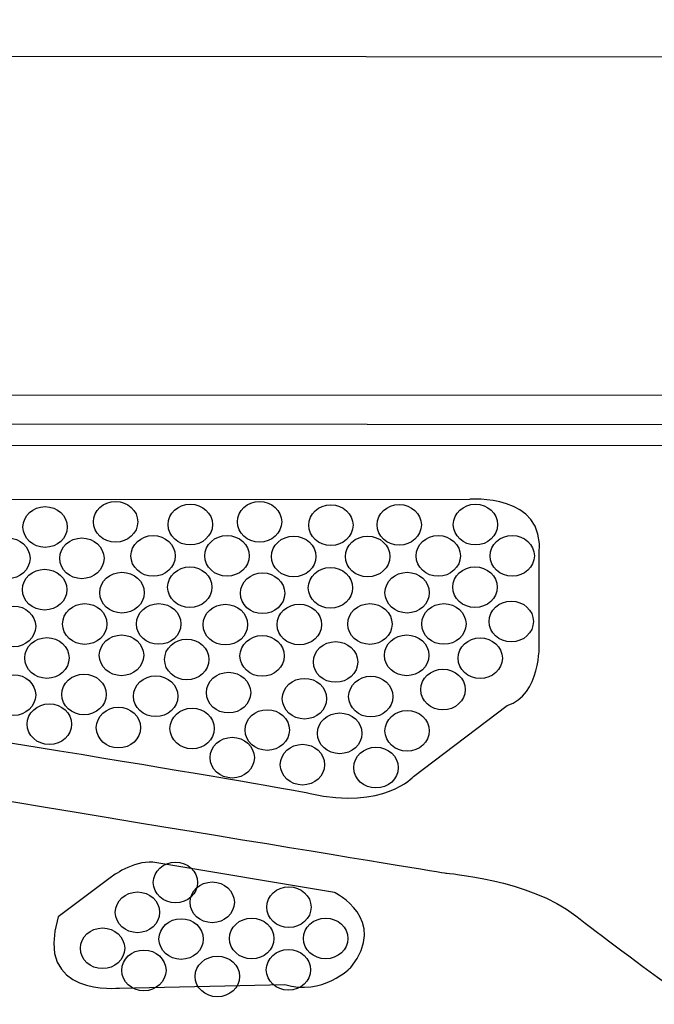
# Model space of a CAD drawing. Units: millimetres. Extents: x 0 to 1871, y 0 to 1264.
# Drawn here: x 399 to 443, y 915 to 983 of the extents above; entities that cross this region are included whole.
import ezdxf

# ---------------------------------------------------------------- set-up
doc = ezdxf.new("R2010")
doc.units = ezdxf.units.MM
doc.header["$PDSIZE"] = -1
doc.layers.add('_Layer_', color=7, linetype='Continuous')
doc.layers.add('레이어 1', color=7, linetype='Continuous', lineweight=0)
doc.styles.add('SLDTEXTSTYLE0', font='txt')
doc.dimstyles.new('ISO-25', dxfattribs={"dimtxt": 2.5, "dimasz": 2.5, "dimexe": 1.25, "dimexo": 0.625, "dimtad": 1, "dimtxsty": 'SLDTEXTSTYLE0', "dimcen": 2.5, "dimadec": 0, "dimazin": 0, "dimtfac": 1, "dimtmove": 0, "dimatfit": 3, "dimfxl": 1, "dimarcsym": 0})

# ---------------------------------------------------------------- blocks, each defined once
blk = doc.blocks.new('*D48')
at = {"layer": '_Layer_', "color": 0, "lineweight": -2, "transparency": 16777216}
for p, q in [((266.672, 921.247), (266.672, 840.168)), ((746.715, 921.193), (746.715, 840.168)), ((716.715, 852.168), (296.672, 852.168))]:
    blk.add_line(p, q, dxfattribs=at)
at = {"layer": '_Layer_', "color": 0, "transparency": 16777216}
for points in [[(296.672, 857.168), (296.672, 847.168), (266.672, 852.168)], [(716.715, 857.168), (716.715, 847.168), (746.715, 852.168)]]:
    blk.add_solid(points, dxfattribs=at)
at = {"layer": 'Defpoints', "color": 0, "transparency": 16777216}
for p in [(266.672, 933.247), (746.715, 933.193), (266.672, 852.168)]:
    blk.add_point(p, dxfattribs=at)
at = {"layer": '_Layer_', "color": 0, "lineweight": -3, "transparency": 16777216, "insert": (515.982, 879.385), "char_height": 39.375, "attachment_point": 5, "style": 'SLDTEXTSTYLE0'}
blk.add_mtext('{\\H0.38095x;480,0}', dxfattribs=at)

msp = doc.modelspace()

# ---------------------------------------------------------------- linework, layer by layer
at = {"layer": '레이어 1', "lineweight": -3}
msp.add_line((292.987, 957.058), (719.649, 957.393), dxfattribs=at)
for points, knots in [([(271.327, 956.808), (271.327, 956.808), (292.653, 957.226), (292.653, 957.226), (292.653, 957.226), (322.008, 981.856), (322.008, 981.856), (322.008, 981.856), (322.928, 982.442), (323.179, 981.522), (323.43, 980.602), (323.263, 980.476), (323.263, 980.476), (323.263, 980.476), (671.843, 980.309), (671.843, 980.309), (671.843, 980.309), (672.596, 982.985), (673.934, 981.563), (673.934, 981.563), (719.932, 957.519), (719.932, 957.519), (719.932, 957.519), (741.968, 957.393), (741.968, 957.393), (741.968, 957.393), (744.728, 956.766), (744.854, 954.968), (744.854, 954.968), (747.781, 954.592), (747.446, 951.748), (747.446, 951.748), (746.004, 914.448), (746.004, 914.448), (746.004, 914.448), (745.126, 911.438), (743.16, 911.814), (743.16, 911.814), (729.779, 911.772), (729.779, 911.772), (729.779, 911.772), (728.734, 912.44), (728.734, 912.44), (728.734, 912.44), (283.85, 912.733), (283.85, 912.733), (283.85, 912.733), (283.014, 911.98), (283.014, 911.98), (283.014, 911.98), (269.131, 912.106), (269.131, 912.106), (269.131, 912.106), (267.04, 912.231), (266.915, 915.075), (266.789, 917.918), (266.497, 951.998), (266.497, 951.998), (266.497, 951.998), (266.497, 954.006), (268.462, 954.717), (268.462, 954.717), (269.215, 956.807), (271.327, 956.808)], [0, 0, 0, 0, 1, 1, 1, 2, 2, 2, 3, 3, 3, 4, 4, 4, 5, 5, 5, 6, 6, 6, 7, 7, 7, 8, 8, 8, 9, 9, 9, 10, 10, 10, 11, 11, 11, 12, 12, 12, 13, 13, 13, 14, 14, 14, 15, 15, 15, 16, 16, 16, 17, 17, 17, 18, 18, 18, 19, 19, 19, 20, 20, 20, 21, 21, 21, 21]), ([(282.575, 954.622), (282.575, 954.622), (283.16, 955.27), (283.16, 955.27), (283.16, 955.27), (730.384, 954.914), (730.384, 954.914), (730.384, 954.914), (731.765, 954.538), (731.765, 954.538), (731.765, 954.538), (720.014, 946.676), (720.265, 933.504), (720.265, 933.504), (719.807, 919.938), (728.734, 912.44)], [0, 0, 0, 0, 1, 1, 1, 2, 2, 2, 3, 3, 3, 4, 4, 4, 5, 5, 5, 5]), ([(562.869, 912.55), (562.869, 912.55), (568.723, 917.279), (573.574, 920.54), (578.424, 923.802), (583.442, 924.136), (583.442, 924.136), (583.442, 924.136), (687.272, 940.78), (691.328, 941.825), (695.385, 942.87), (693.043, 946.634), (693.043, 946.634), (693.043, 946.634), (685.391, 951.777), (684.261, 952.948), (683.132, 954.119), (679.871, 953.743), (679.871, 953.743), (679.871, 953.743), (332.377, 953.659), (332.377, 953.659), (330.077, 953.993), (328.572, 953.032), (328.572, 953.032), (328.572, 953.032), (320.794, 947.177), (320.794, 947.177), (320.794, 947.177), (317.825, 942.578), (323.052, 941.658), (328.279, 940.737), (428.346, 924.262), (428.346, 924.262), (428.346, 924.262), (434.116, 923.843), (437.294, 921.335), (440.472, 918.826), (449.086, 912.624), (449.086, 912.624)], [0, 0, 0, 0, 1, 1, 1, 2, 2, 2, 3, 3, 3, 4, 4, 4, 5, 5, 5, 6, 6, 6, 7, 7, 7, 8, 8, 8, 9, 9, 9, 10, 10, 10, 11, 11, 11, 12, 12, 12, 13, 13, 13, 13]), ([(341.869, 949.937), (341.869, 949.937), (429.976, 949.979), (429.976, 949.979), (429.976, 949.979), (435.204, 950.439), (434.785, 946.215), (434.785, 946.215), (434.785, 940.068), (434.785, 940.068), (434.785, 940.068), (434.911, 936.472), (432.569, 935.803), (432.569, 935.803), (426.129, 930.911), (426.129, 930.911), (426.129, 930.911), (424.081, 928.611), (419.021, 929.74), (413.961, 930.869), (340.908, 942.452), (340.908, 942.452), (340.908, 942.452), (335.848, 943.288), (337.771, 947.345), (337.771, 947.345), (339.319, 949.561), (341.869, 949.937)], [0, 0, 0, 0, 1, 1, 1, 2, 2, 2, 3, 3, 3, 4, 4, 4, 5, 5, 5, 6, 6, 6, 7, 7, 7, 8, 8, 8, 9, 9, 9, 9]), ([(405.618, 949.835), (404.775, 949.835), (404.092, 949.207), (404.092, 948.434), (404.092, 947.66), (404.775, 947.033), (405.618, 947.033), (406.461, 947.033), (407.144, 947.66), (407.144, 948.434), (407.144, 949.207), (406.461, 949.835), (405.618, 949.835)], [0, 0, 0, 0, 1, 1, 1, 2, 2, 2, 3, 3, 3, 4, 4, 4, 4]), ([(415.528, 949.835), (414.685, 949.835), (414.002, 949.207), (414.002, 948.434), (414.002, 947.66), (414.685, 947.033), (415.528, 947.033), (416.371, 947.033), (417.054, 947.66), (417.054, 948.434), (417.054, 949.207), (416.371, 949.835), (415.528, 949.835)], [0, 0, 0, 0, 1, 1, 1, 2, 2, 2, 3, 3, 3, 4, 4, 4, 4]), ([(400.767, 949.479), (399.924, 949.479), (399.24, 948.852), (399.24, 948.079), (399.24, 947.305), (399.924, 946.678), (400.767, 946.678), (401.61, 946.678), (402.293, 947.305), (402.293, 948.079), (402.293, 948.852), (401.61, 949.479), (400.767, 949.479)], [0, 0, 0, 0, 1, 1, 1, 2, 2, 2, 3, 3, 3, 4, 4, 4, 4]), ([(410.761, 949.647), (409.918, 949.647), (409.235, 949.02), (409.235, 948.246), (409.235, 947.472), (409.918, 946.845), (410.761, 946.845), (411.604, 946.845), (412.287, 947.472), (412.287, 948.246), (412.287, 949.02), (411.604, 949.647), (410.761, 949.647)], [0, 0, 0, 0, 1, 1, 1, 2, 2, 2, 3, 3, 3, 4, 4, 4, 4]), ([(420.442, 949.605), (419.599, 949.605), (418.915, 948.978), (418.915, 948.204), (418.915, 947.43), (419.599, 946.803), (420.442, 946.803), (421.284, 946.803), (421.968, 947.43), (421.968, 948.204), (421.968, 948.978), (421.284, 949.605), (420.442, 949.605)], [0, 0, 0, 0, 1, 1, 1, 2, 2, 2, 3, 3, 3, 4, 4, 4, 4]), ([(425.146, 949.626), (424.303, 949.626), (423.62, 948.998), (423.62, 948.225), (423.62, 947.451), (424.303, 946.824), (425.146, 946.824), (425.989, 946.824), (426.672, 947.451), (426.672, 948.225), (426.672, 948.998), (425.989, 949.626), (425.146, 949.626)], [0, 0, 0, 0, 1, 1, 1, 2, 2, 2, 3, 3, 3, 4, 4, 4, 4]), ([(430.394, 949.647), (429.551, 949.647), (428.868, 949.019), (428.868, 948.246), (428.868, 947.472), (429.551, 946.845), (430.394, 946.845), (431.237, 946.845), (431.92, 947.472), (431.92, 948.246), (431.92, 949.019), (431.237, 949.647), (430.394, 949.647)], [0, 0, 0, 0, 1, 1, 1, 2, 2, 2, 3, 3, 3, 4, 4, 4, 4]), ([(398.205, 947.323), (397.362, 947.323), (396.678, 946.696), (396.678, 945.922), (396.678, 945.148), (397.362, 944.521), (398.205, 944.521), (399.047, 944.521), (399.731, 945.148), (399.731, 945.922), (399.731, 946.696), (399.047, 947.323), (398.205, 947.323)], [0, 0, 0, 0, 1, 1, 1, 2, 2, 2, 3, 3, 3, 4, 4, 4, 4]), ([(403.296, 947.326), (402.454, 947.326), (401.77, 946.699), (401.77, 945.925), (401.77, 945.152), (402.454, 944.524), (403.296, 944.524), (404.139, 944.524), (404.823, 945.152), (404.823, 945.925), (404.823, 946.699), (404.139, 947.326), (403.296, 947.326)], [0, 0, 0, 0, 1, 1, 1, 2, 2, 2, 3, 3, 3, 4, 4, 4, 4]), ([(408.199, 947.49), (407.356, 947.49), (406.673, 946.863), (406.673, 946.089), (406.673, 945.316), (407.356, 944.688), (408.199, 944.688), (409.042, 944.688), (409.725, 945.316), (409.725, 946.089), (409.725, 946.863), (409.042, 947.49), (408.199, 947.49)], [0, 0, 0, 0, 1, 1, 1, 2, 2, 2, 3, 3, 3, 4, 4, 4, 4]), ([(413.291, 947.493), (412.448, 947.493), (411.764, 946.866), (411.764, 946.092), (411.764, 945.319), (412.448, 944.692), (413.291, 944.692), (414.134, 944.692), (414.817, 945.319), (414.817, 946.092), (414.817, 946.866), (414.134, 947.493), (413.291, 947.493)], [0, 0, 0, 0, 1, 1, 1, 2, 2, 2, 3, 3, 3, 4, 4, 4, 4]), ([(417.88, 947.448), (417.037, 947.448), (416.353, 946.821), (416.353, 946.047), (416.353, 945.274), (417.037, 944.646), (417.88, 944.646), (418.722, 944.646), (419.406, 945.274), (419.406, 946.047), (419.406, 946.821), (418.722, 947.448), (417.88, 947.448)], [0, 0, 0, 0, 1, 1, 1, 2, 2, 2, 3, 3, 3, 4, 4, 4, 4]), ([(422.971, 947.451), (422.129, 947.451), (421.445, 946.824), (421.445, 946.05), (421.445, 945.277), (422.129, 944.65), (422.971, 944.65), (423.814, 944.65), (424.498, 945.277), (424.498, 946.05), (424.498, 946.824), (423.814, 947.451), (422.971, 947.451)], [0, 0, 0, 0, 1, 1, 1, 2, 2, 2, 3, 3, 3, 4, 4, 4, 4]), ([(427.832, 947.49), (426.989, 947.49), (426.306, 946.863), (426.306, 946.089), (426.306, 945.315), (426.989, 944.688), (427.832, 944.688), (428.675, 944.688), (429.358, 945.315), (429.358, 946.089), (429.358, 946.863), (428.675, 947.49), (427.832, 947.49)], [0, 0, 0, 0, 1, 1, 1, 2, 2, 2, 3, 3, 3, 4, 4, 4, 4]), ([(432.924, 947.493), (432.081, 947.493), (431.397, 946.866), (431.397, 946.092), (431.397, 945.319), (432.081, 944.691), (432.924, 944.691), (433.767, 944.691), (434.45, 945.319), (434.45, 946.092), (434.45, 946.866), (433.767, 947.493), (432.924, 947.493)], [0, 0, 0, 0, 1, 1, 1, 2, 2, 2, 3, 3, 3, 4, 4, 4, 4]), ([(400.734, 945.169), (399.892, 945.169), (399.208, 944.542), (399.208, 943.769), (399.208, 942.995), (399.892, 942.368), (400.734, 942.368), (401.577, 942.368), (402.261, 942.995), (402.261, 943.769), (402.261, 944.542), (401.577, 945.169), (400.734, 945.169)], [0, 0, 0, 0, 1, 1, 1, 2, 2, 2, 3, 3, 3, 4, 4, 4, 4]), ([(410.729, 945.336), (409.886, 945.336), (409.202, 944.709), (409.202, 943.936), (409.202, 943.162), (409.886, 942.535), (410.729, 942.535), (411.571, 942.535), (412.255, 943.162), (412.255, 943.936), (412.255, 944.709), (411.571, 945.336), (410.729, 945.336)], [0, 0, 0, 0, 1, 1, 1, 2, 2, 2, 3, 3, 3, 4, 4, 4, 4]), ([(420.409, 945.294), (419.567, 945.294), (418.883, 944.667), (418.883, 943.894), (418.883, 943.12), (419.567, 942.493), (420.409, 942.493), (421.252, 942.493), (421.936, 943.12), (421.936, 943.894), (421.936, 944.667), (421.252, 945.294), (420.409, 945.294)], [0, 0, 0, 0, 1, 1, 1, 2, 2, 2, 3, 3, 3, 4, 4, 4, 4]), ([(430.362, 945.336), (429.519, 945.336), (428.835, 944.709), (428.835, 943.936), (428.835, 943.162), (429.519, 942.535), (430.362, 942.535), (431.205, 942.535), (431.888, 943.162), (431.888, 943.936), (431.888, 944.709), (431.205, 945.336), (430.362, 945.336)], [0, 0, 0, 0, 1, 1, 1, 2, 2, 2, 3, 3, 3, 4, 4, 4, 4]), ([(406.058, 944.962), (405.215, 944.962), (404.531, 944.335), (404.531, 943.561), (404.531, 942.787), (405.215, 942.16), (406.058, 942.16), (406.9, 942.16), (407.584, 942.787), (407.584, 943.561), (407.584, 944.335), (406.9, 944.962), (406.058, 944.962)], [0, 0, 0, 0, 1, 1, 1, 2, 2, 2, 3, 3, 3, 4, 4, 4, 4]), ([(415.738, 944.92), (414.895, 944.92), (414.212, 944.293), (414.212, 943.519), (414.212, 942.745), (414.895, 942.118), (415.738, 942.118), (416.581, 942.118), (417.265, 942.745), (417.265, 943.519), (417.265, 944.293), (416.581, 944.92), (415.738, 944.92)], [0, 0, 0, 0, 1, 1, 1, 2, 2, 2, 3, 3, 3, 4, 4, 4, 4]), ([(425.691, 944.962), (424.848, 944.962), (424.165, 944.334), (424.165, 943.561), (424.165, 942.787), (424.848, 942.16), (425.691, 942.16), (426.533, 942.16), (427.217, 942.787), (427.217, 943.561), (427.217, 944.334), (426.533, 944.962), (425.691, 944.962)], [0, 0, 0, 0, 1, 1, 1, 2, 2, 2, 3, 3, 3, 4, 4, 4, 4]), ([(398.593, 942.641), (397.75, 942.641), (397.067, 942.014), (397.067, 941.24), (397.067, 940.467), (397.75, 939.84), (398.593, 939.84), (399.436, 939.84), (400.12, 940.467), (400.12, 941.24), (400.12, 942.014), (399.436, 942.641), (398.593, 942.641)], [0, 0, 0, 0, 1, 1, 1, 2, 2, 2, 3, 3, 3, 4, 4, 4, 4]), ([(403.495, 942.805), (402.653, 942.805), (401.969, 942.178), (401.969, 941.404), (401.969, 940.631), (402.653, 940.004), (403.495, 940.004), (404.338, 940.004), (405.022, 940.631), (405.022, 941.404), (405.022, 942.178), (404.338, 942.805), (403.495, 942.805)], [0, 0, 0, 0, 1, 1, 1, 2, 2, 2, 3, 3, 3, 4, 4, 4, 4]), ([(408.588, 942.808), (407.745, 942.808), (407.061, 942.181), (407.061, 941.408), (407.061, 940.634), (407.745, 940.007), (408.588, 940.007), (409.43, 940.007), (410.114, 940.634), (410.114, 941.408), (410.114, 942.181), (409.43, 942.808), (408.588, 942.808)], [0, 0, 0, 0, 1, 1, 1, 2, 2, 2, 3, 3, 3, 4, 4, 4, 4]), ([(413.176, 942.763), (412.333, 942.763), (411.65, 942.136), (411.65, 941.362), (411.65, 940.589), (412.333, 939.961), (413.176, 939.961), (414.019, 939.961), (414.702, 940.589), (414.702, 941.362), (414.702, 942.136), (414.019, 942.763), (413.176, 942.763)], [0, 0, 0, 0, 1, 1, 1, 2, 2, 2, 3, 3, 3, 4, 4, 4, 4]), ([(418.268, 942.766), (417.425, 942.766), (416.742, 942.139), (416.742, 941.365), (416.742, 940.592), (417.425, 939.965), (418.268, 939.965), (419.111, 939.965), (419.795, 940.592), (419.795, 941.365), (419.795, 942.139), (419.111, 942.766), (418.268, 942.766)], [0, 0, 0, 0, 1, 1, 1, 2, 2, 2, 3, 3, 3, 4, 4, 4, 4]), ([(423.129, 942.805), (422.286, 942.805), (421.602, 942.178), (421.602, 941.404), (421.602, 940.631), (422.286, 940.003), (423.129, 940.003), (423.971, 940.003), (424.655, 940.631), (424.655, 941.404), (424.655, 942.178), (423.971, 942.805), (423.129, 942.805)], [0, 0, 0, 0, 1, 1, 1, 2, 2, 2, 3, 3, 3, 4, 4, 4, 4]), ([(428.221, 942.808), (427.378, 942.808), (426.694, 942.181), (426.694, 941.407), (426.694, 940.634), (427.378, 940.007), (428.221, 940.007), (429.063, 940.007), (429.747, 940.634), (429.747, 941.407), (429.747, 942.181), (429.063, 942.808), (428.221, 942.808)], [0, 0, 0, 0, 1, 1, 1, 2, 2, 2, 3, 3, 3, 4, 4, 4, 4]), ([(432.86, 942.978), (432.017, 942.978), (431.334, 942.351), (431.334, 941.578), (431.334, 940.804), (432.017, 940.177), (432.86, 940.177), (433.703, 940.177), (434.386, 940.804), (434.386, 941.578), (434.386, 942.351), (433.703, 942.978), (432.86, 942.978)], [0, 0, 0, 0, 1, 1, 1, 2, 2, 2, 3, 3, 3, 4, 4, 4, 4]), ([(400.893, 940.468), (400.05, 940.468), (399.366, 939.841), (399.366, 939.067), (399.366, 938.294), (400.05, 937.666), (400.893, 937.666), (401.735, 937.666), (402.419, 938.294), (402.419, 939.067), (402.419, 939.841), (401.735, 940.468), (400.893, 940.468)], [0, 0, 0, 0, 1, 1, 1, 2, 2, 2, 3, 3, 3, 4, 4, 4, 4]), ([(406.025, 940.652), (405.182, 940.652), (404.499, 940.024), (404.499, 939.251), (404.499, 938.477), (405.182, 937.85), (406.025, 937.85), (406.868, 937.85), (407.552, 938.477), (407.552, 939.251), (407.552, 940.024), (406.868, 940.652), (406.025, 940.652)], [0, 0, 0, 0, 1, 1, 1, 2, 2, 2, 3, 3, 3, 4, 4, 4, 4]), ([(410.519, 940.362), (409.676, 940.362), (408.992, 939.735), (408.992, 938.961), (408.992, 938.187), (409.676, 937.56), (410.519, 937.56), (411.362, 937.56), (412.045, 938.187), (412.045, 938.961), (412.045, 939.735), (411.362, 940.362), (410.519, 940.362)], [0, 0, 0, 0, 1, 1, 1, 2, 2, 2, 3, 3, 3, 4, 4, 4, 4]), ([(415.706, 940.609), (414.863, 940.609), (414.18, 939.982), (414.18, 939.209), (414.18, 938.435), (414.863, 937.808), (415.706, 937.808), (416.549, 937.808), (417.232, 938.435), (417.232, 939.209), (417.232, 939.982), (416.549, 940.609), (415.706, 940.609)], [0, 0, 0, 0, 1, 1, 1, 2, 2, 2, 3, 3, 3, 4, 4, 4, 4]), ([(425.658, 940.651), (424.816, 940.651), (424.132, 940.024), (424.132, 939.251), (424.132, 938.477), (424.816, 937.85), (425.658, 937.85), (426.501, 937.85), (427.185, 938.477), (427.185, 939.251), (427.185, 940.024), (426.501, 940.651), (425.658, 940.651)], [0, 0, 0, 0, 1, 1, 1, 2, 2, 2, 3, 3, 3, 4, 4, 4, 4]), ([(430.719, 940.45), (429.876, 940.45), (429.193, 939.823), (429.193, 939.049), (429.193, 938.276), (429.876, 937.649), (430.719, 937.649), (431.562, 937.649), (432.245, 938.276), (432.245, 939.049), (432.245, 939.823), (431.562, 940.45), (430.719, 940.45)], [0, 0, 0, 0, 1, 1, 1, 2, 2, 2, 3, 3, 3, 4, 4, 4, 4]), ([(420.764, 940.194), (419.921, 940.194), (419.238, 939.567), (419.238, 938.794), (419.238, 938.02), (419.921, 937.393), (420.764, 937.393), (421.607, 937.393), (422.29, 938.02), (422.29, 938.794), (422.29, 939.567), (421.607, 940.194), (420.764, 940.194)], [0, 0, 0, 0, 1, 1, 1, 2, 2, 2, 3, 3, 3, 4, 4, 4, 4]), ([(398.593, 937.917), (397.75, 937.917), (397.066, 937.29), (397.066, 936.516), (397.066, 935.743), (397.75, 935.115), (398.593, 935.115), (399.436, 935.115), (400.119, 935.743), (400.119, 936.516), (400.119, 937.29), (399.436, 937.917), (398.593, 937.917)], [0, 0, 0, 0, 1, 1, 1, 2, 2, 2, 3, 3, 3, 4, 4, 4, 4]), ([(403.443, 937.959), (402.6, 937.959), (401.917, 937.332), (401.917, 936.558), (401.917, 935.785), (402.6, 935.157), (403.443, 935.157), (404.286, 935.157), (404.969, 935.785), (404.969, 936.558), (404.969, 937.332), (404.286, 937.959), (403.443, 937.959)], [0, 0, 0, 0, 1, 1, 1, 2, 2, 2, 3, 3, 3, 4, 4, 4, 4]), ([(408.378, 937.833), (407.535, 937.833), (406.851, 937.206), (406.851, 936.433), (406.851, 935.659), (407.535, 935.032), (408.378, 935.032), (409.22, 935.032), (409.904, 935.659), (409.904, 936.433), (409.904, 937.206), (409.22, 937.833), (408.378, 937.833)], [0, 0, 0, 0, 1, 1, 1, 2, 2, 2, 3, 3, 3, 4, 4, 4, 4]), ([(413.396, 938.084), (412.553, 938.084), (411.869, 937.457), (411.869, 936.683), (411.869, 935.91), (412.553, 935.283), (413.396, 935.283), (414.238, 935.283), (414.922, 935.91), (414.922, 936.683), (414.922, 937.457), (414.238, 938.084), (413.396, 938.084)], [0, 0, 0, 0, 1, 1, 1, 2, 2, 2, 3, 3, 3, 4, 4, 4, 4]), ([(418.622, 937.666), (417.78, 937.666), (417.096, 937.039), (417.096, 936.265), (417.096, 935.492), (417.78, 934.865), (418.622, 934.865), (419.465, 934.865), (420.149, 935.492), (420.149, 936.265), (420.149, 937.039), (419.465, 937.666), (418.622, 937.666)], [0, 0, 0, 0, 1, 1, 1, 2, 2, 2, 3, 3, 3, 4, 4, 4, 4]), ([(423.189, 937.811), (422.346, 937.811), (421.663, 937.184), (421.663, 936.41), (421.663, 935.636), (422.346, 935.009), (423.189, 935.009), (424.032, 935.009), (424.715, 935.636), (424.715, 936.41), (424.715, 937.184), (424.032, 937.811), (423.189, 937.811)], [0, 0, 0, 0, 1, 1, 1, 2, 2, 2, 3, 3, 3, 4, 4, 4, 4]), ([(428.157, 938.293), (427.314, 938.293), (426.63, 937.666), (426.63, 936.893), (426.63, 936.119), (427.314, 935.492), (428.157, 935.492), (428.999, 935.492), (429.683, 936.119), (429.683, 936.893), (429.683, 937.666), (428.999, 938.293), (428.157, 938.293)], [0, 0, 0, 0, 1, 1, 1, 2, 2, 2, 3, 3, 3, 4, 4, 4, 4]), ([(401.06, 935.91), (400.217, 935.91), (399.533, 935.283), (399.533, 934.509), (399.533, 933.735), (400.217, 933.108), (401.06, 933.108), (401.903, 933.108), (402.586, 933.735), (402.586, 934.509), (402.586, 935.283), (401.903, 935.91), (401.06, 935.91)], [0, 0, 0, 0, 1, 1, 1, 2, 2, 2, 3, 3, 3, 4, 4, 4, 4]), ([(405.815, 935.677), (404.973, 935.677), (404.289, 935.05), (404.289, 934.276), (404.289, 933.502), (404.973, 932.875), (405.815, 932.875), (406.658, 932.875), (407.342, 933.502), (407.342, 934.276), (407.342, 935.05), (406.658, 935.677), (405.815, 935.677)], [0, 0, 0, 0, 1, 1, 1, 2, 2, 2, 3, 3, 3, 4, 4, 4, 4]), ([(410.886, 935.617), (410.044, 935.617), (409.36, 934.99), (409.36, 934.216), (409.36, 933.443), (410.044, 932.816), (410.886, 932.816), (411.729, 932.816), (412.413, 933.443), (412.413, 934.216), (412.413, 934.99), (411.729, 935.617), (410.886, 935.617)], [0, 0, 0, 0, 1, 1, 1, 2, 2, 2, 3, 3, 3, 4, 4, 4, 4]), ([(416.06, 935.509), (415.218, 935.509), (414.534, 934.882), (414.534, 934.109), (414.534, 933.335), (415.218, 932.708), (416.06, 932.708), (416.903, 932.708), (417.587, 933.335), (417.587, 934.109), (417.587, 934.882), (416.903, 935.509), (416.06, 935.509)], [0, 0, 0, 0, 1, 1, 1, 2, 2, 2, 3, 3, 3, 4, 4, 4, 4]), ([(421.048, 935.283), (420.205, 935.283), (419.522, 934.655), (419.522, 933.882), (419.522, 933.108), (420.205, 932.481), (421.048, 932.481), (421.891, 932.481), (422.574, 933.108), (422.574, 933.882), (422.574, 934.655), (421.891, 935.283), (421.048, 935.283)], [0, 0, 0, 0, 1, 1, 1, 2, 2, 2, 3, 3, 3, 4, 4, 4, 4]), ([(425.687, 935.453), (424.844, 935.453), (424.161, 934.826), (424.161, 934.052), (424.161, 933.278), (424.844, 932.651), (425.687, 932.651), (426.53, 932.651), (427.214, 933.278), (427.214, 934.052), (427.214, 934.826), (426.53, 935.453), (425.687, 935.453)], [0, 0, 0, 0, 1, 1, 1, 2, 2, 2, 3, 3, 3, 4, 4, 4, 4]), ([(413.647, 933.61), (412.804, 933.61), (412.12, 932.983), (412.12, 932.209), (412.12, 931.436), (412.804, 930.809), (413.647, 930.809), (414.489, 930.809), (415.173, 931.436), (415.173, 932.209), (415.173, 932.983), (414.489, 933.61), (413.647, 933.61)], [0, 0, 0, 0, 1, 1, 1, 2, 2, 2, 3, 3, 3, 4, 4, 4, 4]), ([(418.486, 933.126), (417.643, 933.126), (416.96, 932.499), (416.96, 931.725), (416.96, 930.952), (417.643, 930.324), (418.486, 930.324), (419.329, 930.324), (420.012, 930.952), (420.012, 931.725), (420.012, 932.499), (419.329, 933.126), (418.486, 933.126)], [0, 0, 0, 0, 1, 1, 1, 2, 2, 2, 3, 3, 3, 4, 4, 4, 4]), ([(423.546, 932.925), (422.703, 932.925), (422.02, 932.297), (422.02, 931.524), (422.02, 930.75), (422.703, 930.123), (423.546, 930.123), (424.389, 930.123), (425.072, 930.75), (425.072, 931.524), (425.072, 932.297), (424.389, 932.925), (423.546, 932.925)], [0, 0, 0, 0, 1, 1, 1, 2, 2, 2, 3, 3, 3, 4, 4, 4, 4]), ([(408.191, 925.013), (408.191, 925.013), (420.694, 922.923), (420.694, 922.923), (420.694, 922.923), (424.457, 921.083), (421.823, 917.779), (421.823, 917.779), (419.816, 915.772), (417.265, 916.609), (417.265, 916.609), (405.891, 916.358), (405.891, 916.358), (405.891, 916.358), (399.953, 915.688), (401.667, 921.25), (401.667, 921.25), (405.347, 924.01), (405.347, 924.01), (405.347, 924.01), (406.811, 925.139), (408.191, 925.013)], [0, 0, 0, 0, 1, 1, 1, 2, 2, 2, 3, 3, 3, 4, 4, 4, 5, 5, 5, 6, 6, 6, 7, 7, 7, 7]), ([(409.741, 925.02), (408.898, 925.02), (408.215, 924.393), (408.215, 923.619), (408.215, 922.846), (408.898, 922.219), (409.741, 922.219), (410.583, 922.219), (411.267, 922.846), (411.267, 923.619), (411.267, 924.393), (410.583, 925.02), (409.741, 925.02)], [0, 0, 0, 0, 1, 1, 1, 2, 2, 2, 3, 3, 3, 4, 4, 4, 4]), ([(412.271, 923.657), (411.428, 923.657), (410.744, 923.03), (410.744, 922.256), (410.744, 921.482), (411.428, 920.855), (412.271, 920.855), (413.113, 920.855), (413.797, 921.482), (413.797, 922.256), (413.797, 923.03), (413.113, 923.657), (412.271, 923.657)], [0, 0, 0, 0, 1, 1, 1, 2, 2, 2, 3, 3, 3, 4, 4, 4, 4]), ([(407.125, 922.966), (406.282, 922.966), (405.599, 922.339), (405.599, 921.565), (405.599, 920.792), (406.282, 920.164), (407.125, 920.164), (407.968, 920.164), (408.652, 920.792), (408.652, 921.565), (408.652, 922.339), (407.968, 922.966), (407.125, 922.966)], [0, 0, 0, 0, 1, 1, 1, 2, 2, 2, 3, 3, 3, 4, 4, 4, 4]), ([(417.552, 923.324), (416.709, 923.324), (416.026, 922.697), (416.026, 921.923), (416.026, 921.15), (416.709, 920.522), (417.552, 920.522), (418.395, 920.522), (419.078, 921.15), (419.078, 921.923), (419.078, 922.697), (418.395, 923.324), (417.552, 923.324)], [0, 0, 0, 0, 1, 1, 1, 2, 2, 2, 3, 3, 3, 4, 4, 4, 4]), ([(410.129, 921.128), (409.286, 921.128), (408.603, 920.501), (408.603, 919.728), (408.603, 918.954), (409.286, 918.327), (410.129, 918.327), (410.972, 918.327), (411.656, 918.954), (411.656, 919.728), (411.656, 920.501), (410.972, 921.128), (410.129, 921.128)], [0, 0, 0, 0, 1, 1, 1, 2, 2, 2, 3, 3, 3, 4, 4, 4, 4]), ([(414.99, 921.167), (414.147, 921.167), (413.464, 920.54), (413.464, 919.766), (413.464, 918.993), (414.147, 918.366), (414.99, 918.366), (415.833, 918.366), (416.516, 918.993), (416.516, 919.766), (416.516, 920.54), (415.833, 921.167), (414.99, 921.167)], [0, 0, 0, 0, 1, 1, 1, 2, 2, 2, 3, 3, 3, 4, 4, 4, 4]), ([(420.082, 921.17), (419.239, 921.17), (418.555, 920.543), (418.555, 919.77), (418.555, 918.996), (419.239, 918.369), (420.082, 918.369), (420.924, 918.369), (421.608, 918.996), (421.608, 919.77), (421.608, 920.543), (420.924, 921.17), (420.082, 921.17)], [0, 0, 0, 0, 1, 1, 1, 2, 2, 2, 3, 3, 3, 4, 4, 4, 4]), ([(404.721, 920.493), (403.879, 920.493), (403.195, 919.866), (403.195, 919.092), (403.195, 918.319), (403.879, 917.692), (404.721, 917.692), (405.564, 917.692), (406.248, 918.319), (406.248, 919.092), (406.248, 919.866), (405.564, 920.493), (404.721, 920.493)], [0, 0, 0, 0, 1, 1, 1, 2, 2, 2, 3, 3, 3, 4, 4, 4, 4]), ([(407.567, 918.972), (406.724, 918.972), (406.041, 918.345), (406.041, 917.571), (406.041, 916.797), (406.724, 916.17), (407.567, 916.17), (408.41, 916.17), (409.094, 916.797), (409.094, 917.571), (409.094, 918.345), (408.41, 918.972), (407.567, 918.972)], [0, 0, 0, 0, 1, 1, 1, 2, 2, 2, 3, 3, 3, 4, 4, 4, 4]), ([(417.52, 919.014), (416.677, 919.014), (415.993, 918.387), (415.993, 917.613), (415.993, 916.839), (416.677, 916.212), (417.52, 916.212), (418.362, 916.212), (419.046, 916.839), (419.046, 917.613), (419.046, 918.387), (418.362, 919.014), (417.52, 919.014)], [0, 0, 0, 0, 1, 1, 1, 2, 2, 2, 3, 3, 3, 4, 4, 4, 4]), ([(412.625, 918.557), (411.782, 918.557), (411.099, 917.93), (411.099, 917.156), (411.099, 916.382), (411.782, 915.755), (412.625, 915.755), (413.468, 915.755), (414.151, 916.382), (414.151, 917.156), (414.151, 917.93), (413.468, 918.557), (412.625, 918.557)], [0, 0, 0, 0, 1, 1, 1, 2, 2, 2, 3, 3, 3, 4, 4, 4, 4])]:
    msp.add_open_spline(points, degree=3, knots=knots, dxfattribs=at)

# ---------------------------------------------------------------- dimensions: what is measured, and where the dimension line sits
at = {"layer": '_Layer_', "lineweight": -3}
dim = msp.add_linear_dim(base=(266.672, 852.168), p1=(746.715, 933.193), p2=(266.672, 933.247), text='{\\H0.38095x;<>}', dimstyle='ISO-25', override={"dimtxt": 39.375, "dimasz": 30, "dimexe": 12, "dimexo": 12, "dimgap": 18.288, "dimtih": 1, "dimtoh": 1, "dimdec": 1, "dimzin": 0, "dimadec": 1, "dimtdec": 1, "dimtzin": 0}, dxfattribs=at)
dim.commit()
dim.dimension.update_dxf_attribs({"geometry": '*D48', "text_midpoint": (515.982, 852.168), "dimtype": 160})

doc.saveas('drawing.dxf')
